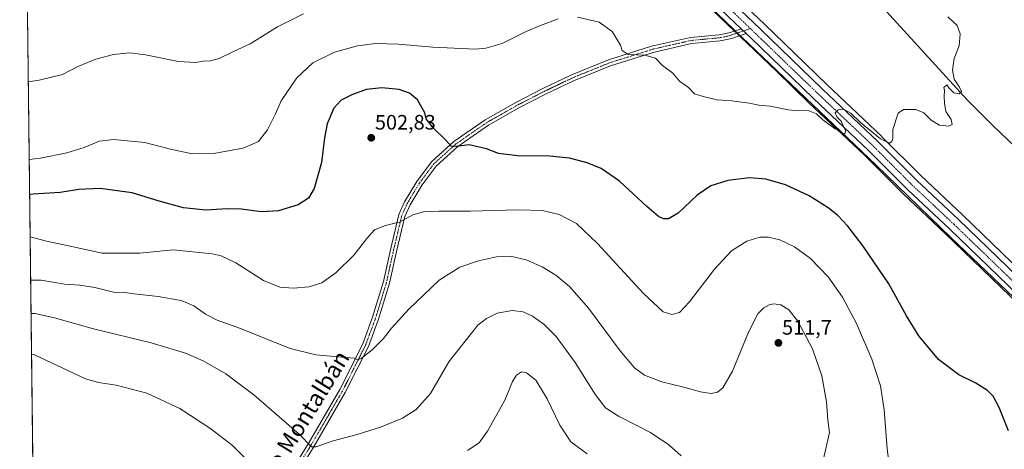
# Model space of a CAD drawing. Units: metres. Extents: x 583599 to 587040, y 4726624 to 4728979.
# Drawn here: x 583599 to 584071, y 4728422 to 4728628 of the extents above; entities that cross this region are included whole.
import ezdxf
from ezdxf.enums import TextEntityAlignment as Align

# ---------------------------------------------------------------- set-up
doc = ezdxf.new("R2010")
doc.units = ezdxf.units.M
doc.header["$MEASUREMENT"] = 0
doc.linetypes.add('TRAZO_Y_PUNTO', pattern=[1, 0.5, -0.25, 0, -0.25])
for name, color, linetype, lineweight in [('Camino', 19, 'Continuous', 0), ('Camino Cxs', 19, 'Continuous', 0), ('Camino eje', 39, 'TRAZO_Y_PUNTO', 13), ('Carretera de calzada única', 19, 'Continuous', 13), ('Carretera de calzada única Cxs', 19, 'Continuous', 13), ('Carretera de calzada única eje', 19, 'TRAZO_Y_PUNTO', 0), ('Carátula', 7, 'Continuous', 5), ('Comarca CxS', 133, 'Continuous', 0), ('Comunidad Autónoma CxS', 142, 'Continuous', 0), ('Corriente natural lineal', 142, 'Continuous', 13), ('Corriente natural lineal oculto', 19, 'TRAZO_Y_PUNTO', 13), ('Cultivos herbáceos CxS', 92, 'Continuous', 0), ('Curva de nivel maestra', 36, 'Continuous', 30), ('Curva de nivel normal', 36, 'Continuous', 0), ('Entidad de ámbito territorial CxS', 92, 'Continuous', 0), ('Municipio CxS', 142, 'Continuous', 0), ('Núcleo urbano', 19, 'Continuous', 0), ('Núcleo urbano CxS', 19, 'Continuous', 0), ('Provincia CxS', 1, 'Continuous', 0), ('Punto de cota en terreno', 7, 'Continuous', 0), ('Rótulo de punto de cota en terreno', 19, 'Continuous', 0), ('Texto cartográfico', 19, 'Continuous', 0)]:
    doc.layers.add(name, color=color, linetype=linetype, lineweight=lineweight)
doc.styles.add('Arial', font='txt', dxfattribs={"height": 0.2})

# ---------------------------------------------------------------- blocks, each defined once
blk = doc.blocks.new('*U179')
at = {"layer": 'Curva de nivel normal', "color": 36, "linetype": 'Continuous', "lineweight": 0}
blk.add_polyline3d([(583915.81, 4728418.8, 515), (583909.79, 4728424.12, 515), (583900.99, 4728430.11, 515), (583885.67, 4728437.82, 515), (583879.37, 4728441.82, 515), (583874.6, 4728448.05, 515), (583864.89, 4728463.66, 515), (583855.73, 4728476.14, 515), (583849.88, 4728482.08, 515), (583844.47, 4728485.92, 515), (583839.9, 4728487.92, 515), (583834.74, 4728488.53, 515), (583827.48, 4728487.3, 515), (583822.38, 4728484.75, 515), (583818.17, 4728481.49, 515), (583804.35, 4728463.99, 515), (583795.48, 4728448.69, 515), (583788.65, 4728441.03, 515), (583782.04, 4728436.98, 515), (583771.56, 4728432.64, 515), (583760.44, 4728429.05, 515), (583748.78, 4728426.08, 515), (583740.71, 4728423.21, 515), (583738.54, 4728423.17, 515), (583732.58, 4728429.32, 515), (583710.8, 4728448.09, 515), (583697.44, 4728458.14, 515), (583686.52, 4728464.45, 515), (583678.09, 4728468.17, 515), (583661.59, 4728473.14, 515), (583633.9, 4728479.81, 515), (583615.3, 4728485.11, 515), (583605.79, 4728487.08, 515), (583603.96, 4728487.17, 515)], dxfattribs=at)
blk = doc.blocks.new('*U198')
at = {"layer": 'Curva de nivel normal', "color": 36, "linetype": 'Continuous', "lineweight": 0}
for points in [[(583603.07, 4728561.11, 495), (583608.51, 4728561.64, 495), (583621.2, 4728564.17, 495), (583629.49, 4728566.78, 495), (583636.69, 4728569.77, 495), (583643.7, 4728570.66, 495), (583658.5, 4728569.27, 495), (583671.56, 4728565.86, 495), (583681.47, 4728563.79, 495), (583692.46, 4728564.06, 495), (583705.73, 4728566.41, 495), (583713.04, 4728569.65, 495), (583717.44, 4728575.33, 495), (583721.2, 4728582.99, 495), (583723.97, 4728589.23, 495), (583731.39, 4728600.16, 495), (583739.09, 4728607.42, 495), (583749.53, 4728612.62, 495), (583760.59, 4728615.64, 495), (583769.24, 4728616.62, 495), (583780.25, 4728616.32, 495), (583796.7, 4728614.88, 495), (583817.04, 4728613.99, 495), (583822.03, 4728614.39, 495), (583829.96, 4728616.7, 495), (583841.4, 4728622.43, 495), (583848.23, 4728625.3, 495), (583856.8, 4728628.53, 495)], [(583865.98, 4728629.35, 495), (583876.42, 4728626.93, 495), (583882.65, 4728622.43, 495), (583884.42, 4728619.59, 495), (583886.58, 4728615.89, 495), (583887.44, 4728613.28, 495), (583890.28, 4728611.38, 495), (583898.36, 4728611.06, 495), (583903.5, 4728609.6, 495), (583906.72, 4728606.17, 495), (583911.68, 4728602.47, 495), (583914.87, 4728598.66, 495), (583919.17, 4728595.62, 495), (583922.07, 4728592.52, 495), (583926.21, 4728591.28, 495), (583933.06, 4728589.66, 495), (583940.04, 4728589.21, 495), (583948.28, 4728588.14, 495), (583953, 4728587.17, 495), (583958.46, 4728586.69, 495), (583967.1, 4728584.95, 495), (583971.79, 4728584.41, 495), (583976.58, 4728584.49, 495), (583980.59, 4728583.03, 495), (583983.67, 4728580.12, 495), (583989.65, 4728575.76, 495), (583992.27, 4728574.38, 495), (583992.87, 4728573.2, 495), (583993.49, 4728572.96, 495), (583994.43, 4728573.62, 495), (583994.52, 4728575.09, 495), (583993.39, 4728577.27, 495), (583992.4, 4728579.46, 495), (583990.39, 4728581.49, 495), (583989.54, 4728583.4, 495), (583990.96, 4728584.81, 495), (583993.62, 4728585.16, 495), (583997.15, 4728583.28, 495), (584001.75, 4728578.86, 495), (584011.32, 4728570.92, 495), (584015.58, 4728568.81, 495), (584016.8, 4728569.67, 495), (584017.2, 4728571.12, 495), (584017.22, 4728575.49, 495), (584019.77, 4728583.32, 495), (584022.28, 4728585.1, 495), (584028.23, 4728585.01, 495), (584032.06, 4728583.47, 495), (584035.61, 4728579.88, 495), (584039.64, 4728577.57, 495), (584044.04, 4728577.04, 495), (584045.64, 4728577.81, 495), (584045.22, 4728580.26, 495), (584042.62, 4728584.06, 495), (584042.05, 4728588.12, 495), (584041.84, 4728591.46, 495), (584042.05, 4728594.15, 495), (584041.77, 4728595.66, 495), (584043.06, 4728596.82, 495), (584044.06, 4728595.36, 495), (584046.55, 4728593.08, 495), (584049.08, 4728592.52, 495), (584050.12, 4728593.61, 495), (584049.28, 4728595.82, 495), (584046.72, 4728599.52, 495), (584045.77, 4728603.94, 495), (584046.63, 4728609.52, 495), (584048.99, 4728615.54, 495), (584049.49, 4728621.36, 495), (584048.14, 4728625.41, 495), (584043.61, 4728629.52, 495)]]:
    blk.add_polyline3d(points, dxfattribs=at)
blk = doc.blocks.new('*U213')
at = {"layer": 'Curva de nivel normal', "color": 36, "linetype": 'Continuous', "lineweight": 0}
blk.add_polyline3d([(583983.57, 4728415.34, 510), (583986.94, 4728429.99, 510), (583986.1, 4728436.2, 510), (583985.41, 4728444.82, 510), (583983.22, 4728457.22, 510), (583978.66, 4728470.16, 510), (583971.73, 4728483.43, 510), (583967.32, 4728488.93, 510), (583963.54, 4728491.25, 510), (583960.19, 4728491.86, 510), (583957.89, 4728491.34, 510), (583955.38, 4728489.86, 510), (583952.57, 4728486.92, 510), (583947.95, 4728478.27, 510), (583940.29, 4728459.5, 510), (583935.7, 4728451.51, 510), (583933.2, 4728449.46, 510), (583930.04, 4728448.78, 510), (583924.94, 4728449.61, 510), (583917.07, 4728451.83, 510), (583906.49, 4728454.31, 510), (583898.13, 4728457.59, 510), (583893.35, 4728461.04, 510), (583886.56, 4728469.23, 510), (583871.25, 4728489.71, 510), (583862.26, 4728500.05, 510), (583855.69, 4728505.48, 510), (583849.07, 4728509.53, 510), (583841.46, 4728512.91, 510), (583834.51, 4728514.48, 510), (583827.12, 4728514.28, 510), (583818.52, 4728512.48, 510), (583809.57, 4728509.36, 510), (583799.69, 4728503.16, 510), (583785.11, 4728489.16, 510), (583776.9, 4728480.16, 510), (583772.94, 4728475.16, 510), (583767.59, 4728469.69, 510), (583762.28, 4728465.5, 510), (583760.48, 4728464.86, 510), (583758.9, 4728465.72, 510), (583753.04, 4728466.16, 510), (583740.59, 4728467.33, 510), (583728.27, 4728470.39, 510), (583704.43, 4728479.9, 510), (583693.16, 4728483.93, 510), (583687.58, 4728486.78, 510), (583682.06, 4728490.9, 510), (583675.92, 4728493.31, 510), (583664.99, 4728495.33, 510), (583653.38, 4728496.6, 510), (583648.96, 4728497.28, 510), (583643.54, 4728497.34, 510), (583634.52, 4728499.55, 510), (583627.44, 4728500.68, 510), (583620.04, 4728501.15, 510), (583608.78, 4728503.1, 510), (583603.77, 4728503.22, 510)], dxfattribs=at)
blk = doc.blocks.new('*U216')
at = {"layer": 'Curva de nivel normal', "color": 36, "linetype": 'Continuous', "lineweight": 0}
blk.add_polyline3d([(583734.57, 4728630.98, 490), (583722.22, 4728624.66, 490), (583709, 4728616.55, 490), (583701.04, 4728612.84, 490), (583694.15, 4728609.54, 490), (583689.97, 4728608.34, 490), (583686.44, 4728608.23, 490), (583682.78, 4728607.57, 490), (583674.68, 4728608.13, 490), (583658.84, 4728611.3, 490), (583651.38, 4728612.22, 490), (583643.51, 4728611.5, 490), (583635.06, 4728609.24, 490), (583626.04, 4728605.5, 490), (583619.01, 4728601.88, 490), (583607.8, 4728599.05, 490), (583602.62, 4728598.27, 490)], dxfattribs=at)
blk = doc.blocks.new('*U218')
at = {"layer": 'Curva de nivel normal', "color": 36, "linetype": 'Continuous', "lineweight": 0}
blk.add_polyline3d([(584015.86, 4728412.14, 505), (584014.56, 4728422.16, 505), (584013.14, 4728440.87, 505), (584011.26, 4728452.41, 505), (584007.09, 4728465.2, 505), (583999.8, 4728482.28, 505), (583993.14, 4728495.04, 505), (583986.18, 4728504.8, 505), (583977.71, 4728513.6, 505), (583970.06, 4728519.18, 505), (583963, 4728522.42, 505), (583957.68, 4728523.83, 505), (583953.45, 4728523.82, 505), (583947.17, 4728521.9, 505), (583939.83, 4728517.24, 505), (583931.77, 4728508.5, 505), (583919.8, 4728492.74, 505), (583914.86, 4728487.63, 505), (583911.31, 4728486.72, 505), (583907.07, 4728488, 505), (583897.66, 4728496.78, 505), (583875.68, 4728520.8, 505), (583865.53, 4728530.32, 505), (583857.27, 4728534.62, 505), (583849.27, 4728536.63, 505), (583837.61, 4728536.96, 505), (583814.47, 4728536.25, 505), (583799.46, 4728536.24, 505), (583792.19, 4728535.9, 505), (583787.12, 4728534.46, 505), (583781.04, 4728531.16, 505), (583773.88, 4728529.4, 505), (583768.74, 4728527.25, 505), (583764.94, 4728523.14, 505), (583758.94, 4728515.3, 505), (583750.1, 4728506.72, 505), (583743.44, 4728501.89, 505), (583737.34, 4728500.02, 505), (583729.78, 4728499.26, 505), (583723.34, 4728499.83, 505), (583715.46, 4728502.94, 505), (583702.22, 4728511.4, 505), (583695.1, 4728514.77, 505), (583690.77, 4728515.79, 505), (583672.1, 4728517.63, 505), (583656.22, 4728516.03, 505), (583638.15, 4728516.04, 505), (583622.77, 4728519.5, 505), (583611.32, 4728521.78, 505), (583603.52, 4728523.91, 505)], dxfattribs=at)
blk = doc.blocks.new('*U219')
at = {"layer": 'Curva de nivel maestra', "color": 36, "linetype": 'Continuous', "lineweight": 30}
blk.add_polyline3d([(584072.73, 4728430.84, 500), (584068.17, 4728441.98, 500), (584065.42, 4728447.42, 500), (584062.71, 4728450.21, 500), (584056.99, 4728453.74, 500), (584048.81, 4728457.71, 500), (584039.2, 4728465.03, 500), (584029.75, 4728476.4, 500), (584023.8, 4728486.03, 500), (584015.27, 4728501.38, 500), (584003.06, 4728519.5, 500), (583995.68, 4728529.12, 500), (583990.79, 4728534.2, 500), (583986.26, 4728537.89, 500), (583977.16, 4728543.55, 500), (583965.83, 4728548.86, 500), (583956.4, 4728551.68, 500), (583948.46, 4728552.28, 500), (583938.04, 4728551.04, 500), (583929.9, 4728548.37, 500), (583923.42, 4728543.97, 500), (583914.33, 4728535.3, 500), (583909.64, 4728532.58, 500), (583907.34, 4728532.63, 500), (583904.93, 4728533.66, 500), (583899.21, 4728538.43, 500), (583886.1, 4728550.66, 500), (583877.34, 4728556.77, 500), (583870.72, 4728559.4, 500), (583862.22, 4728561.65, 500), (583852.6, 4728562.58, 500), (583837.26, 4728562.81, 500), (583828.11, 4728563.85, 500), (583822.39, 4728566.15, 500), (583814.04, 4728568.13, 500), (583808.04, 4728567.21, 500), (583805.41, 4728567.43, 500), (583802.69, 4728570.4, 500), (583796.99, 4728576.11, 500), (583793.42, 4728580.58, 500), (583792.76, 4728583.4, 500), (583791.44, 4728585.94, 500), (583789.28, 4728589.66, 500), (583785.43, 4728592.8, 500), (583780.43, 4728594.64, 500), (583772.17, 4728595.5, 500), (583764.72, 4728594.59, 500), (583757.79, 4728592.06, 500), (583752.74, 4728589.44, 500), (583749.24, 4728585.6, 500), (583746, 4728578.23, 500), (583744.63, 4728571.39, 500), (583743.19, 4728559.57, 500), (583739.77, 4728547.1, 500), (583737.04, 4728542.42, 500), (583732.08, 4728539.37, 500), (583722.57, 4728536.36, 500), (583714.53, 4728535.99, 500), (583704.73, 4728537.24, 500), (583698.04, 4728537.44, 500), (583687.72, 4728536.8, 500), (583677.09, 4728537.89, 500), (583665.39, 4728540.98, 500), (583652.45, 4728545.11, 500), (583637.06, 4728547.19, 500), (583626.88, 4728546.61, 500), (583618, 4728545.21, 500), (583604.93, 4728544.33, 500), (583603.27, 4728544.29, 500)], dxfattribs=at)
blk = doc.blocks.new('5PATER')
at = {"layer": 'Carátula', "linetype": 'Continuous', "lineweight": 5}
h = blk.add_hatch(color=250, dxfattribs=at)
edge = h.paths.add_edge_path()
edge.add_ellipse((0, 0.01), major_axis=(-1.33, -1.34), ratio=0.999422, start_angle=0, end_angle=360)

msp = doc.modelspace()

# ---------------------------------------------------------------- linework, layer by layer
at = {"layer": 'Camino', "color": 19, "linetype": 'Continuous', "lineweight": 0}
for points in [[(583724.62, 4728404.67, 518.2), (583737.13, 4728425.02, 514.94), (583752, 4728450.66, 511.51), (583763, 4728472.56, 509.38), (583767.77, 4728485.42, 508.53), (583772.99, 4728502.47, 507.33), (583776.27, 4728517.64, 506.31), (583780.35, 4728534.7, 504.23), (583783.11, 4728540.74, 503.54), (583788.98, 4728550.54, 502.36), (583795.98, 4728559.95, 501.04), (583806.79, 4728569.67, 499.73), (583821.79, 4728580.09, 498.42), (583836.77, 4728588.6, 497.46), (583849.05, 4728594.88, 496.9), (583862.86, 4728601.51, 496.24), (583880.86, 4728608.83, 495.29), (583901.51, 4728615.36, 494.56), (583920.23, 4728619.63, 493.99), (583933.95, 4728620.93, 493.65), (583937.2, 4728621.57, 493.51), (583939.3, 4728621.99, 493.43), (583944.53, 4728623.79, 493.35)], [(583946.97, 4728621.46, 493.43), (583940.08, 4728619.08, 493.65), (583934.38, 4728617.96, 493.78), (583920.71, 4728616.66, 494.15), (583902.3, 4728612.46, 494.71), (583881.88, 4728606.01, 495.56), (583864.07, 4728598.76, 496.48), (583850.38, 4728592.19, 497.13), (583838.2, 4728585.96, 497.81), (583823.39, 4728577.55, 498.65), (583808.65, 4728567.31, 499.92), (583798.2, 4728557.92, 501.18), (583791.47, 4728548.87, 502.47), (583785.77, 4728539.34, 503.82), (583783.2, 4728533.72, 504.58), (583779.2, 4728516.97, 506.73), (583775.89, 4728501.71, 507.63), (583770.61, 4728484.46, 508.76), (583765.75, 4728471.36, 509.58), (583754.64, 4728449.23, 511.71), (583739.7, 4728423.48, 515.02), (583727.13, 4728403.01, 517.84)], [(583944.53, 4728623.79, 493.35), (583946.97, 4728621.46, 493.43)]]:
    msp.add_polyline3d(points, dxfattribs=at)
at = {"layer": 'Camino Cxs', "color": 19, "linetype": 'Continuous', "lineweight": 0}
msp.add_polyline3d([(583724.62, 4728404.67, 518.2), (583737.13, 4728425.02, 514.94), (583752, 4728450.66, 511.51), (583763, 4728472.56, 509.38), (583767.77, 4728485.42, 508.53), (583772.99, 4728502.47, 507.33), (583776.27, 4728517.64, 506.31), (583780.35, 4728534.7, 504.23), (583783.11, 4728540.74, 503.54), (583788.98, 4728550.54, 502.36), (583795.98, 4728559.95, 501.04), (583806.79, 4728569.67, 499.73), (583821.79, 4728580.09, 498.42), (583836.77, 4728588.6, 497.46), (583849.05, 4728594.88, 496.9), (583862.86, 4728601.51, 496.24), (583880.86, 4728608.83, 495.29), (583901.51, 4728615.36, 494.56), (583920.23, 4728619.63, 493.99), (583933.95, 4728620.93, 493.65), (583937.2, 4728621.57, 493.51), (583939.3, 4728621.99, 493.43), (583944.53, 4728623.79, 493.35), (583946.97, 4728621.46, 493.43), (583946.97, 4728621.46, 493.43), (583940.08, 4728619.08, 493.65), (583934.38, 4728617.96, 493.78), (583920.71, 4728616.66, 494.15), (583902.3, 4728612.46, 494.71), (583881.88, 4728606.01, 495.56), (583864.07, 4728598.76, 496.48), (583850.38, 4728592.19, 497.13), (583838.2, 4728585.96, 497.81), (583823.39, 4728577.55, 498.65), (583808.65, 4728567.31, 499.92), (583798.2, 4728557.92, 501.18), (583791.47, 4728548.87, 502.47), (583785.77, 4728539.34, 503.82), (583783.2, 4728533.72, 504.58), (583779.2, 4728516.97, 506.73), (583775.89, 4728501.71, 507.63), (583770.61, 4728484.46, 508.76), (583765.75, 4728471.36, 509.58), (583754.64, 4728449.23, 511.71), (583739.7, 4728423.48, 515.02), (583727.13, 4728403.01, 517.84)], dxfattribs=at)
at = {"layer": 'Camino eje', "color": 39, "linetype": 'TRAZO_Y_PUNTO', "lineweight": 13}
msp.add_polyline3d([(583948.9, 4728623.89, 493.43), (583938.47, 4728620.3, 493.57), (583937.42, 4728620.09, 493.59), (583934.17, 4728619.45, 493.71), (583927.33, 4728618.8, 493.87), (583920.47, 4728618.15, 494.05), (583901.91, 4728613.91, 494.61), (583891.7, 4728610.69, 495.06), (583881.37, 4728607.42, 495.4), (583872.37, 4728603.76, 495.77), (583863.47, 4728600.14, 496.35), (583849.72, 4728593.54, 496.97), (583837.49, 4728587.28, 497.64), (583822.59, 4728578.82, 498.48), (583807.72, 4728568.49, 499.75), (583802.5, 4728563.8, 500.39), (583797.09, 4728558.94, 501.05), (583790.23, 4728549.71, 502.4), (583787.38, 4728544.94, 502.98), (583784.44, 4728540.04, 503.66), (583781.78, 4728534.21, 504.3), (583779.74, 4728525.68, 505.67), (583777.74, 4728517.31, 506.51), (583776.1, 4728509.72, 506.99), (583774.44, 4728502.09, 507.48), (583769.19, 4728484.94, 508.64), (583764.38, 4728471.96, 509.48), (583758.82, 4728460.9, 510.37), (583753.32, 4728449.95, 511.59), (583745.85, 4728437.07, 513.13), (583738.42, 4728424.25, 514.97), (583732.16, 4728414.08, 516.37)], dxfattribs=at)
at = {"layer": 'Carretera de calzada única', "color": 19, "linetype": 'Continuous', "lineweight": 13}
for points in [[(583944.53, 4728623.79, 493.35), (583921.76, 4728645.49, 492.31), (583861.76, 4728703.6, 490.05), (583832.62, 4728731.23, 489.39), (583800.83, 4728762.04, 488.83), (583782.46, 4728778.6, 488), (583757.98, 4728798.99, 486.51), (583746.48, 4728808.43, 486.12), (583726.73, 4728823.76, 486.15), (583691.23, 4728851.49, 486.8), (583675.28, 4728864.31, 487.45), (583666.8, 4728872.04, 487.83), (583660.96, 4728878.61, 488.12), (583652.51, 4728889.64, 488.35), (583647.14, 4728897.46, 488.34), (583643.41, 4728904.11, 488.28), (583640.08, 4728910.84, 488.57), (583637.51, 4728916.93, 488.41), (583633.57, 4728926.59, 488.73), (583629.21, 4728937.41, 489.22)], [(583770.43, 4728796.68, 487.29), (583786.51, 4728783.29, 488.33), (583805.07, 4728766.56, 488.93), (583836.91, 4728735.69, 489.63), (583866.05, 4728708.08, 490.19), (583926.05, 4728649.94, 492.33), (583953.57, 4728623.73, 493.32), (583983.53, 4728594.79, 494.33), (584009.89, 4728569.84, 495.17), (584028.69, 4728550.98, 495.7), (584048.69, 4728532.18, 496.05), (584128.85, 4728454.84, 498.35), (584158.23, 4728426.56, 499.37), (584195.62, 4728391, 501.64), (584238.73, 4728349, 503.67), (584251.42, 4728337.43, 504.06), (584264.71, 4728326.74, 504.28), (584276.94, 4728318.32, 504.83), (584294.1, 4728308.15, 505.25), (584308.42, 4728300.91, 505.57), (584310.39, 4728300.12, 505.62)], [(583944.53, 4728623.79, 493.35), (583946.97, 4728621.46, 493.43)], [(584247.14, 4728332.97, 504.26), (584234.48, 4728344.49, 503.89), (584191.32, 4728386.54, 501.93), (584153.96, 4728422.09, 499.51), (584124.57, 4728450.38, 498.35), (584044.42, 4728527.71, 496.26), (584024.39, 4728546.54, 495.89), (584005.57, 4728565.41, 495.41), (583979.25, 4728590.32, 494.48), (583963.66, 4728605.38, 493.88), (583949.28, 4728619.26, 493.47), (583946.97, 4728621.46, 493.43)]]:
    msp.add_polyline3d(points, dxfattribs=at)
at = {"layer": 'Carretera de calzada única Cxs', "color": 19, "linetype": 'Continuous', "lineweight": 13}
for points in [[(583926.05, 4728649.94, 492.33), (583953.57, 4728623.73, 493.32), (583983.53, 4728594.79, 494.33), (584009.89, 4728569.84, 495.17), (584028.69, 4728550.98, 495.7), (584048.69, 4728532.18, 496.05), (584128.85, 4728454.84, 498.35)], [(584124.57, 4728450.38, 498.35), (584044.42, 4728527.71, 496.26), (584024.39, 4728546.54, 495.89), (584005.57, 4728565.41, 495.41), (583979.25, 4728590.32, 494.48), (583963.66, 4728605.38, 493.88), (583949.28, 4728619.26, 493.47), (583946.97, 4728621.46, 493.43), (583944.53, 4728623.79, 493.35), (583921.76, 4728645.49, 492.31)]]:
    msp.add_polyline3d(points, dxfattribs=at)
at = {"layer": 'Carretera de calzada única eje', "color": 19, "linetype": 'TRAZO_Y_PUNTO', "lineweight": 0}
for points in [[(583766.45, 4728795.96, 487.05), (583772.19, 4728791.18, 487.41), (583784.48, 4728780.94, 488.17), (583793.76, 4728772.58, 488.58), (583802.94, 4728764.3, 488.86), (583834.76, 4728733.46, 489.6), (583849.33, 4728719.65, 489.92), (583863.91, 4728705.84, 490.21), (583923.89, 4728647.72, 492.49), (583948.9, 4728623.89, 493.43)], [(583948.9, 4728623.89, 493.43), (583951.42, 4728621.49, 493.5), (583958.62, 4728614.54, 493.7), (583965.8, 4728607.59, 494.02), (583973.58, 4728600.08, 494.2), (583981.39, 4728592.55, 494.6), (584007.73, 4728567.61, 495.44), (584017.14, 4728558.18, 495.74), (584026.53, 4728548.76, 495.96), (584036.57, 4728539.34, 496.14), (584046.57, 4728529.94, 496.37), (584086.64, 4728491.26, 497.39), (584126.71, 4728452.6, 498.53), (584141.39, 4728438.47, 499.05), (584156.1, 4728424.32, 499.67), (584193.48, 4728388.76, 501.94), (584236.6, 4728346.74, 503.91), (584242.94, 4728340.98, 504.08), (584244.67, 4728339.4, 504.13)]]:
    msp.add_polyline3d(points, dxfattribs=at)
at = {"layer": 'Comarca CxS', "color": 133, "linetype": 'Continuous', "lineweight": 0}
msp.add_polyline3d([(586304.47, 4726656.68, 393.07), (583626.46, 4726623.67, 509.83), (583621.03, 4727073.78, 521.03), (583598.53, 4728937.03, 490.04), (584398.29, 4728946.89, 515.38), (584758.8, 4728951.34, 530.02), (585133.5, 4728955.96, 512.56), (587010.74, 4728979.1, 636.12)], dxfattribs=at)
msp.add_polyline3d([(586304.47, 4726656.68, 393.07), (583626.46, 4726623.67, 509.83), (583621.03, 4727073.78, 521.03), (583598.53, 4728937.03, 490.04), (584398.29, 4728946.89, 515.38), (584758.8, 4728951.34, 530.02), (585133.5, 4728955.96, 512.56), (587010.74, 4728979.1, 636.12)], dxfattribs=at)
at = {"layer": 'Comunidad Autónoma CxS', "color": 142, "linetype": 'Continuous', "lineweight": 0}
msp.add_polyline3d([(587039.83, 4726665.74, 432.03), (583626.46, 4726623.67, 509.83), (583598.53, 4728937.03, 490.04), (586343.5, 4728970.87, 465.89), (587010.74, 4728979.1, 636.12), (587023.09, 4727997.1, 515.8), (587039.83, 4726665.74, 432.03)], close=True, dxfattribs=at)
msp.add_polyline3d([(587039.83, 4726665.74, 432.03), (583626.46, 4726623.67, 509.83), (583598.53, 4728937.03, 490.04), (586343.5, 4728970.87, 465.89), (587010.74, 4728979.1, 636.12), (587023.09, 4727997.1, 515.8), (587039.83, 4726665.74, 432.03)], close=True, dxfattribs=at)
at = {"layer": 'Corriente natural lineal', "color": 142, "linetype": 'Continuous', "lineweight": 13}
for points in [[(584082.79, 4728560.52, 496.27), (584065.38, 4728577.16, 495.61), (584052.93, 4728589.6, 495.26), (584012.41, 4728633.95, 493.73), (584000.84, 4728648.21, 493.29), (583981, 4728668.7, 492.79), (583975.29, 4728673.43, 492.66), (583967.08, 4728679.2, 492.52), (583956.23, 4728688.26, 491.76), (583948.3, 4728694.34, 492.1), (583906.88, 4728721.96, 490.89), (583892.2, 4728732.53, 490.5), (583889.86, 4728733.67, 490.38), (583885, 4728734.54, 490.42), (583883.75, 4728734.48, 490.36), (583878.89, 4728733.12, 490.1), (583874, 4728730.85, 490.1), (583870.05, 4728727.93, 489.95), (583861.24, 4728717.23, 489.39), (583860.98, 4728717, 489.47)], [(583941.61, 4728622.79, 493.31), (583940.65, 4728623.71, 493.27), (583867.5, 4728694.15, 490.15), (583860.79, 4728701.49, 489.86), (583857.02, 4728704.83, 489.57), (583856.26, 4728705.36, 489.58), (583853.81, 4728706.65, 489.55), (583852.17, 4728707.71, 489.39), (583850.55, 4728709.24, 489.32)], [(584321.24, 4728081.54, 513.15), (584307.72, 4728137.6, 510.73), (584300.33, 4728166.67, 509.4), (584284.57, 4728231.77, 507.3), (584271.94, 4728280.88, 505.7), (584267.48, 4728295.19, 505.38), (584264.19, 4728303.47, 505.2), (584259.39, 4728312.23, 505), (584254.86, 4728319.17, 504.74), (584248.64, 4728326.98, 504.54), (584241.3, 4728334.41, 504.29), (584142.16, 4728430.97, 498.94), (584045.17, 4728523.49, 496.22), (584009.32, 4728558.33, 495.76), (583944.86, 4728619.68, 493.47), (583944.05, 4728620.45, 493.47)]]:
    msp.add_polyline3d(points, dxfattribs=at)
at = {"layer": 'Corriente natural lineal oculto', "color": 19, "linetype": 'TRAZO_Y_PUNTO', "lineweight": 13}
msp.add_polyline3d([(583941.61, 4728622.79, 493.31), (583944.05, 4728620.45, 493.47)], dxfattribs=at)
at = {"layer": 'Cultivos herbáceos CxS', "color": 92, "linetype": 'Continuous', "lineweight": 0}
for points in [[(583610.41, 4727952.79, 486.6), (583607.03, 4728233, 516.11), (583607.01, 4728235.03, 516.5), (583606.98, 4728237.06, 516.82), (583601.58, 4728684.32, 480.72), (583598.53, 4728937.03, 490.04), (583625.99, 4728937.37, 488.99)], [(583610.41, 4727952.79, 486.6), (583598.53, 4728937.03, 490.04)], [(584130.93, 4728457, 497.67), (584050.76, 4728534.35, 495.6), (584030.78, 4728553.13, 495.14), (584012.01, 4728571.96, 494.7), (584011.95, 4728572.02, 494.69), (583985.6, 4728596.96, 493.76), (583970.04, 4728611.99, 493.38), (583955.65, 4728625.9, 493.02), (583928.13, 4728652.1, 492.02)], [(583928.13, 4728652.1, 492.02), (583955.65, 4728625.9, 493.02), (583970.04, 4728611.99, 493.38), (583985.6, 4728596.96, 493.76), (584011.95, 4728572.02, 494.69), (584012.01, 4728571.96, 494.7), (584030.78, 4728553.13, 495.14), (584050.76, 4728534.35, 495.6), (584130.93, 4728457, 497.67)], [(583919.68, 4728643.33, 492.61), (583942.46, 4728621.62, 493.42), (583944.9, 4728619.29, 493.48), (583947.2, 4728617.09, 493.5), (583961.58, 4728603.22, 493.71), (583977.18, 4728588.15, 494.39), (584003.48, 4728563.26, 495.55), (584022.27, 4728544.42, 496.25), (584022.34, 4728544.35, 496.25), (584042.35, 4728525.54, 496.45), (584122.49, 4728448.22, 498.21)], [(583919.68, 4728643.33, 492.61), (583941.34, 4728622.69, 493.32), (583942.42, 4728621.66, 493.42), (583942.46, 4728621.62, 493.42), (583943.78, 4728620.36, 493.48), (583944.9, 4728619.29, 493.48), (583947.2, 4728617.1, 493.5), (583961.58, 4728603.22, 493.71), (583977.18, 4728588.15, 494.39), (584003.48, 4728563.26, 495.55), (584022.27, 4728544.42, 496.25), (584022.33, 4728544.35, 496.25), (584042.35, 4728525.54, 496.45), (584122.49, 4728448.22, 498.21)]]:
    msp.add_polyline3d(points, dxfattribs=at)
at = {"layer": 'Curva de nivel normal', "color": 36, "linetype": 'Continuous', "lineweight": 0}
for points in [[(583707.03, 4728417.48, 520), (583700.63, 4728423.75, 520), (583690.23, 4728431.78, 520), (583675.36, 4728441.51, 520), (583659.46, 4728448.98, 520), (583644.78, 4728452.81, 520), (583636.3, 4728453.97, 520), (583630.07, 4728455.85, 520), (583605.38, 4728467.51, 520), (583604.2, 4728467.68, 520)], [(583870.69, 4728419.76, 520), (583862.79, 4728425.62, 520), (583857.53, 4728433.5, 520), (583851.49, 4728446.28, 520), (583846, 4728455.12, 520), (583841.63, 4728458.75, 520), (583839.19, 4728459.12, 520), (583836.76, 4728457.49, 520), (583834.92, 4728454.49, 520), (583831.24, 4728445.56, 520), (583822.94, 4728430.76, 520), (583818.79, 4728425.12, 520), (583813.31, 4728421.4, 520)]]:
    msp.add_polyline3d(points, dxfattribs=at)
at = {"layer": 'Entidad de ámbito territorial CxS', "color": 92, "linetype": 'Continuous', "lineweight": 0}
msp.add_polyline3d([(583621.03, 4727073.78, 521.03), (583598.53, 4728937.03, 490.04), (584398.29, 4728946.89, 515.38)], dxfattribs=at)
msp.add_polyline3d([(583621.03, 4727073.78, 521.03), (583598.53, 4728937.03, 490.04), (584398.29, 4728946.89, 515.38)], dxfattribs=at)
at = {"layer": 'Municipio CxS', "color": 142, "linetype": 'Continuous', "lineweight": 0}
msp.add_polyline3d([(583621.03, 4727073.78, 521.03), (583598.53, 4728937.03, 490.04), (585133.5, 4728955.96, 512.56)], dxfattribs=at)
msp.add_polyline3d([(583621.03, 4727073.78, 521.03), (583598.53, 4728937.03, 490.04), (585133.5, 4728955.96, 512.56)], dxfattribs=at)
at = {"layer": 'Núcleo urbano', "color": 19, "linetype": 'Continuous', "lineweight": 0}
for points in [[(583928.13, 4728652.1, 492.02), (583955.65, 4728625.9, 493.02), (583970.04, 4728611.99, 493.38), (583985.6, 4728596.96, 493.76), (584011.95, 4728572.02, 494.69), (584012.01, 4728571.96, 494.7), (584030.78, 4728553.13, 495.14), (584050.76, 4728534.35, 495.6), (584130.93, 4728457, 497.67)], [(583919.68, 4728643.33, 492.61), (583941.34, 4728622.69, 493.32), (583942.42, 4728621.66, 493.42), (583942.46, 4728621.62, 493.42), (583943.78, 4728620.36, 493.48), (583944.9, 4728619.29, 493.48), (583947.2, 4728617.1, 493.5), (583961.58, 4728603.22, 493.71), (583977.18, 4728588.15, 494.39), (584003.48, 4728563.26, 495.55), (584022.27, 4728544.42, 496.25), (584022.33, 4728544.35, 496.25), (584042.35, 4728525.54, 496.45), (584122.49, 4728448.22, 498.21)]]:
    msp.add_polyline3d(points, dxfattribs=at)
at = {"layer": 'Núcleo urbano CxS', "color": 19, "linetype": 'Continuous', "lineweight": 0}
for points in [[(583928.13, 4728652.1, 492.02), (583955.65, 4728625.9, 493.02), (583970.04, 4728611.99, 493.38), (583985.6, 4728596.96, 493.76), (584011.95, 4728572.02, 494.69), (584012.01, 4728571.96, 494.7), (584030.78, 4728553.13, 495.14), (584050.76, 4728534.35, 495.6), (584130.93, 4728457, 497.67)], [(584122.49, 4728448.22, 498.21), (584042.35, 4728525.54, 496.45), (584022.34, 4728544.35, 496.25), (584022.27, 4728544.42, 496.25), (584003.48, 4728563.26, 495.55), (583977.18, 4728588.15, 494.39), (583961.58, 4728603.22, 493.71), (583947.2, 4728617.09, 493.5), (583944.9, 4728619.29, 493.48), (583942.46, 4728621.62, 493.42), (583919.68, 4728643.33, 492.61)]]:
    msp.add_polyline3d(points, dxfattribs=at)
at = {"layer": 'Provincia CxS', "color": 1, "linetype": 'Continuous', "lineweight": 0}
msp.add_polyline3d([(587039.83, 4726665.74, 432.03), (583626.46, 4726623.67, 509.83), (583598.53, 4728937.03, 490.04), (587010.74, 4728979.1, 636.12), (587039.83, 4726665.74, 432.03)], close=True, dxfattribs=at)
msp.add_polyline3d([(587039.83, 4726665.74, 432.03), (583626.46, 4726623.67, 509.83), (583598.53, 4728937.03, 490.04), (587010.74, 4728979.1, 636.12), (587039.83, 4726665.74, 432.03)], close=True, dxfattribs=at)

# ---------------------------------------------------------------- block references
at = {"layer": 'Curva de nivel maestra', "color": 36, "linetype": 'Continuous', "lineweight": 30}
msp.add_blockref('*U219', (0, 0), dxfattribs=at)
at = {"layer": 'Curva de nivel normal', "color": 36, "linetype": 'Continuous', "lineweight": 0}
for name in ['*U218', '*U198', '*U179', '*U213', '*U216']:
    msp.add_blockref(name, (0, 0), dxfattribs=at)
at = {"layer": 'Punto de cota en terreno', "linetype": 'Continuous', "lineweight": 0}
for p in [(583767.12, 4728571.46, 502.83), (583962.36, 4728473.05, 511.7)]:
    msp.add_blockref('5PATER', p, dxfattribs=at)

# ---------------------------------------------------------------- texts
at = {"layer": 'Rótulo de punto de cota en terreno', "color": 19, "linetype": 'Continuous', "lineweight": 0, "style": 'Arial'}
for s, p in [('502,83', (583768.88, 4728573.22)), ('511,7', (583964.12, 4728474.81))]:
    msp.add_text(s, height=7, dxfattribs=at).set_placement(p, align=Align.BOTTOM_LEFT)
at = {"layer": 'Texto cartográfico', "color": 19, "linetype": 'Continuous', "lineweight": 0, "style": 'Arial'}
msp.add_text('Camino de Montalbán', height=8, rotation=58.2521, dxfattribs=at).set_placement((583724.19, 4728420.49), align=Align.MIDDLE_CENTER)

doc.saveas('drawing.dxf')
